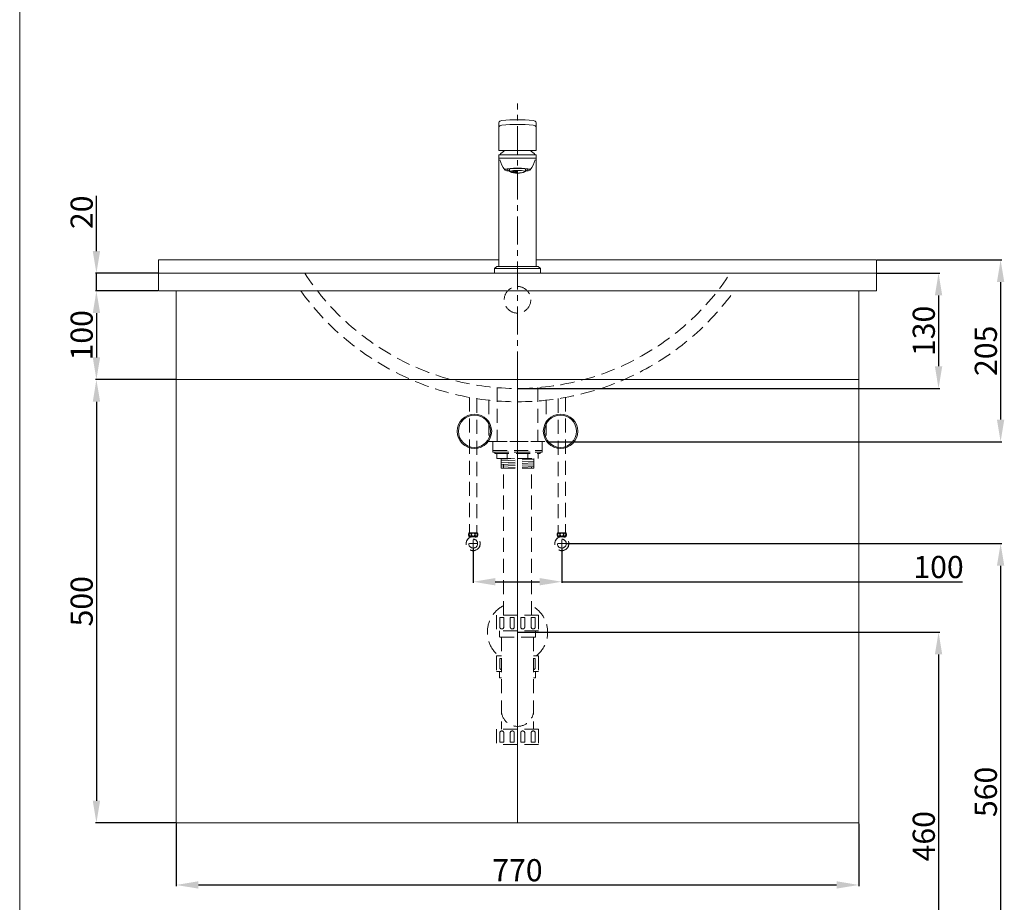
# Model space of a CAD drawing. Units: millimetres. Extents: x 183 to 2283, y 147 to 3149.
# Drawn here: x 183 to 1294, y 725 to 1720 of the extents above; entities that cross this region are included whole.
import ezdxf

# ---------------------------------------------------------------- set-up
doc = ezdxf.new("R2010")
doc.units = ezdxf.units.MM
doc.linetypes.add('CENTER', pattern=[50.8, 31.75, -6.35, 6.35, -6.35])
doc.linetypes.add('HIDDEN', pattern=[9.525, 6.35, -3.175])
doc.layers.get('0').update_dxf_attribs({"lineweight": 15})
doc.layers.get('Defpoints').update_dxf_attribs({"color": 8})
for name, color, linetype, lineweight in [('C', 1, 'CENTER', 5), ('DIM', 3, 'Continuous', 5), ('I', 7, 'Continuous', 15), ('PH', 4, 'HIDDEN', 15), ('PV', 7, 'Continuous', 15)]:
    doc.layers.add(name, color=color, linetype=linetype, lineweight=lineweight)
doc.styles.get("Standard").update_dxf_attribs({"font": 'arial.ttf'})
doc.dimstyles.new('ISO-25', dxfattribs={"dimtxt": 25, "dimasz": 25, "dimexe": 1.25, "dimexo": 0.625, "dimtad": 1, "dimtxsty": 'Standard', "dimcen": 2.5, "dimadec": 0, "dimazin": 0, "dimtfac": 1, "dimtmove": 0, "dimatfit": 3, "dimfxl": 1, "dimarcsym": 0})

# ---------------------------------------------------------------- blocks, each defined once
blk = doc.blocks.new('*D12')
at = {"layer": 'Defpoints', "color": 0, "transparency": 16777216}
for p in [(1149.8, 1449.3), (777.3, 1244.3), (1289.8, 1244.3)]:
    blk.add_point(p, dxfattribs=at)
at = {"layer": 'DIM', "color": 0, "lineweight": -2, "transparency": 16777216}
for p, q in [((1150.5, 1449.3), (1291.1, 1449.3)), ((1289.8, 1424.3), (1289.8, 1269.3)), ((778, 1244.3), (1291.1, 1244.3))]:
    blk.add_line(p, q, dxfattribs=at)
at = {"layer": 'DIM', "color": 0, "transparency": 16777216}
for points in [[(1285.7, 1424.3), (1294, 1424.3), (1289.8, 1449.3)], [(1285.7, 1269.3), (1294, 1269.3), (1289.8, 1244.3)]]:
    blk.add_solid(points, dxfattribs=at)
at = {"layer": 'DIM', "color": 0, "transparency": 16777216, "insert": (1276.4, 1346.8), "char_height": 25, "attachment_point": 5, "rotation": 90}
blk.add_mtext('205', dxfattribs=at)
blk = doc.blocks.new('*D16')
at = {"layer": 'Defpoints', "color": 0, "transparency": 16777216}
for p in [(1149.8, 1434.3), (744.8, 1304.3), (1219.8, 1304.3)]:
    blk.add_point(p, dxfattribs=at)
at = {"layer": 'DIM', "color": 0, "lineweight": -2, "transparency": 16777216}
for p, q in [((1150.5, 1434.3), (1221.1, 1434.3)), ((1219.8, 1409.3), (1219.8, 1329.3)), ((745.5, 1304.3), (1221.1, 1304.3))]:
    blk.add_line(p, q, dxfattribs=at)
at = {"layer": 'DIM', "color": 0, "transparency": 16777216}
for points in [[(1215.7, 1409.3), (1224, 1409.3), (1219.8, 1434.3)], [(1215.7, 1329.3), (1224, 1329.3), (1219.8, 1304.3)]]:
    blk.add_solid(points, dxfattribs=at)
at = {"layer": 'DIM', "color": 0, "transparency": 16777216, "insert": (1206.4, 1369.3), "char_height": 25, "attachment_point": 5, "rotation": 90}
blk.add_mtext('130', dxfattribs=at)
blk = doc.blocks.new('*D5')
at = {"layer": 'Defpoints', "color": 0, "transparency": 16777216}
for p in [(359.8, 814.3), (1129.8, 814.3), (1129.8, 744.3)]:
    blk.add_point(p, dxfattribs=at)
at = {"layer": 'DIM', "color": 0, "lineweight": -2, "transparency": 16777216}
for p, q in [((359.8, 813.7), (359.8, 743.1)), ((1129.8, 813.7), (1129.8, 743.1)), ((384.8, 744.3), (1104.8, 744.3))]:
    blk.add_line(p, q, dxfattribs=at)
at = {"layer": 'DIM', "color": 0, "transparency": 16777216}
for points in [[(384.8, 748.5), (384.8, 740.2), (359.8, 744.3)], [(1104.8, 748.5), (1104.8, 740.2), (1129.8, 744.3)]]:
    blk.add_solid(points, dxfattribs=at)
at = {"layer": 'DIM', "color": 0, "transparency": 16777216, "insert": (744.8, 757.7), "char_height": 25, "attachment_point": 5}
blk.add_mtext('770', dxfattribs=at)
blk = doc.blocks.new('*D6')
at = {"layer": 'Defpoints', "color": 0, "transparency": 16777216}
for p in [(744.8, 1029.3), (771, 569.3), (1219.8, 569.3)]:
    blk.add_point(p, dxfattribs=at)
at = {"layer": 'DIM', "color": 0, "lineweight": -2, "transparency": 16777216}
for p, q in [((745.5, 1029.3), (1221.1, 1029.3)), ((1219.8, 1004.3), (1219.8, 594.3)), ((771.6, 569.3), (1221.1, 569.3))]:
    blk.add_line(p, q, dxfattribs=at)
at = {"layer": 'DIM', "color": 0, "transparency": 16777216}
for points in [[(1215.7, 1004.3), (1224, 1004.3), (1219.8, 1029.3)], [(1215.7, 594.3), (1224, 594.3), (1219.8, 569.3)]]:
    blk.add_solid(points, dxfattribs=at)
at = {"layer": 'DIM', "color": 0, "transparency": 16777216, "insert": (1206.4, 799.3), "char_height": 25, "attachment_point": 5, "rotation": 90}
blk.add_mtext('460', dxfattribs=at)
blk = doc.blocks.new('*D7')
at = {"layer": 'Defpoints', "color": 0, "transparency": 16777216}
for p in [(799, 1129.3), (799, 569.3), (1289.8, 569.3)]:
    blk.add_point(p, dxfattribs=at)
at = {"layer": 'DIM', "color": 0, "lineweight": -2, "transparency": 16777216}
for p, q in [((799.7, 1129.3), (1291.1, 1129.3)), ((1289.8, 1104.3), (1289.8, 594.3)), ((799.7, 569.3), (1291.1, 569.3))]:
    blk.add_line(p, q, dxfattribs=at)
at = {"layer": 'DIM', "color": 0, "transparency": 16777216}
for points in [[(1285.7, 1104.3), (1294, 1104.3), (1289.8, 1129.3)], [(1285.7, 594.3), (1294, 594.3), (1289.8, 569.3)]]:
    blk.add_solid(points, dxfattribs=at)
at = {"layer": 'DIM', "color": 0, "transparency": 16777216, "insert": (1276.4, 849.3), "char_height": 25, "attachment_point": 5, "rotation": 90}
blk.add_mtext('560', dxfattribs=at)
blk = doc.blocks.new('*D8')
at = {"layer": 'Defpoints', "color": 0, "transparency": 16777216}
for p in [(694.8, 1125.1), (794.8, 1125.1), (794.8, 1086.3)]:
    blk.add_point(p, dxfattribs=at)
at = {"layer": 'DIM', "color": 0, "lineweight": -2, "transparency": 16777216}
for p, q in [((694.8, 1124.5), (694.8, 1085.1)), ((794.8, 1124.5), (794.8, 1085.1)), ((719.8, 1086.3), (769.8, 1086.3)), ((794.8, 1086.3), (1246.9, 1086.3))]:
    blk.add_line(p, q, dxfattribs=at)
at = {"layer": 'DIM', "color": 0, "transparency": 16777216}
for points in [[(719.8, 1090.5), (719.8, 1082.2), (694.8, 1086.3)], [(769.8, 1090.5), (769.8, 1082.2), (794.8, 1086.3)]]:
    blk.add_solid(points, dxfattribs=at)
at = {"layer": 'DIM', "color": 0, "transparency": 16777216, "insert": (1219.8, 1099.7), "char_height": 25, "attachment_point": 5}
blk.add_mtext('100', dxfattribs=at)
blk = doc.blocks.new('*D9')
at = {"layer": 'Defpoints', "color": 0, "transparency": 16777216}
for p in [(339.8, 1414.3), (269.8, 1314.3), (359.8, 1314.3)]:
    blk.add_point(p, dxfattribs=at)
at = {"layer": 'DIM', "color": 0, "lineweight": -2, "transparency": 16777216}
for p, q in [((339.2, 1414.3), (268.6, 1414.3)), ((269.8, 1389.3), (269.8, 1339.3)), ((359.2, 1314.3), (268.6, 1314.3))]:
    blk.add_line(p, q, dxfattribs=at)
at = {"layer": 'DIM', "color": 0, "transparency": 16777216}
for points in [[(265.7, 1389.3), (274, 1389.3), (269.8, 1414.3)], [(265.7, 1339.3), (274, 1339.3), (269.8, 1314.3)]]:
    blk.add_solid(points, dxfattribs=at)
at = {"layer": 'DIM', "color": 0, "transparency": 16777216, "insert": (256.4, 1364.3), "char_height": 25, "attachment_point": 5, "rotation": 90}
blk.add_mtext('100', dxfattribs=at)
blk = doc.blocks.new('*D1')
at = {"layer": 'Defpoints', "color": 0, "transparency": 16777216}
for p in [(359.8, 1314.3), (269.8, 814.3), (359.8, 814.3)]:
    blk.add_point(p, dxfattribs=at)
at = {"layer": 'DIM', "color": 0, "lineweight": -2, "transparency": 16777216}
for p, q in [((359.2, 1314.3), (268.6, 1314.3)), ((269.8, 1289.3), (269.8, 839.3)), ((359.2, 814.3), (268.6, 814.3))]:
    blk.add_line(p, q, dxfattribs=at)
at = {"layer": 'DIM', "color": 0, "transparency": 16777216}
for points in [[(265.7, 1289.3), (274, 1289.3), (269.8, 1314.3)], [(265.7, 839.3), (274, 839.3), (269.8, 814.3)]]:
    blk.add_solid(points, dxfattribs=at)
at = {"layer": 'DIM', "color": 0, "transparency": 16777216, "insert": (256.4, 1064.3), "char_height": 25, "attachment_point": 5, "rotation": 90}
blk.add_mtext('500', dxfattribs=at)
blk = doc.blocks.new('*D17')
at = {"layer": 'Defpoints', "color": 0, "transparency": 16777216}
for p in [(339.8, 1434.3), (269.8, 1414.3), (339.8, 1414.3)]:
    blk.add_point(p, dxfattribs=at)
at = {"layer": 'DIM', "color": 0, "lineweight": -2, "transparency": 16777216}
for p, q in [((269.8, 1459.3), (269.8, 1521.7)), ((339.2, 1434.3), (268.6, 1434.3)), ((269.8, 1414.3), (269.8, 1434.3)), ((339.2, 1414.3), (268.6, 1414.3)), ((269.8, 1389.3), (269.8, 1364.3))]:
    blk.add_line(p, q, dxfattribs=at)
at = {"layer": 'DIM', "color": 0, "transparency": 16777216}
for points in [[(265.7, 1459.3), (274, 1459.3), (269.8, 1434.3)], [(265.7, 1389.3), (274, 1389.3), (269.8, 1414.3)]]:
    blk.add_solid(points, dxfattribs=at)
at = {"layer": 'DIM', "color": 0, "transparency": 16777216, "insert": (256.4, 1503), "char_height": 25, "attachment_point": 5, "rotation": 90}
blk.add_mtext('20', dxfattribs=at)

msp = doc.modelspace()

# ---------------------------------------------------------------- hatches: boundary and pattern name
h = msp.add_hatch()
h.set_pattern_fill('HEX', color=256, scale=0.2)
h.set_pattern_definition([(0, (246.8953, 717.8247), (0, 1.0998523), [0.635, -1.27]), (120, (246.8953, 717.8247), (-0.9525, -0.5499261), [0.635, -1.27]), (60, (247.5303, 717.8247), (-0.9525, 0.5499261), [0.635, -1.27])])
edge = h.paths.add_edge_path(flags=17)
edge.add_ellipse((744.837, 1549.021), major_axis=(-8.9, 0), ratio=0.1311966, start_angle=180, end_angle=270)
edge.add_line((744.837, 1550.188), (744.837, 1547.268))
edge.add_arc((744.837, 1570.747), 23.478, 270, 292.276504)
edge = h.paths.add_edge_path()
edge.add_ellipse((744.837, 1549.021), major_axis=(-8.9, 0), ratio=0.1311966, start_angle=180, end_angle=360)
edge.add_arc((744.837, 1570.747), 23.478, 247.723496, 292.276504)

# ---------------------------------------------------------------- linework, layer by layer
for p, q in [((723.937, 1572.819), (723.937, 1604.319)), ((765.737, 1572.819), (765.737, 1604.319)), ((765.737, 1572.819), (723.937, 1572.819)), ((723.937, 1568.037), (723.937, 1442.037)), ((765.737, 1568.037), (765.737, 1442.037)), ((765.737, 1564.035), (723.937, 1564.035)), ((735.937, 1551.979), (735.937, 1549.021)), ((753.737, 1549.021), (753.737, 1551.979)), ((339.837, 1449.337), (723.937, 1449.337)), ((339.837, 1449.337), (339.837, 1414.337)), ((765.737, 1449.337), (1149.837, 1449.337)), ((1149.837, 1449.337), (1149.837, 1414.337)), ((339.837, 1434.337), (1149.837, 1434.337)), ((718.837, 1439.243), (718.837, 1434.337)), ((718.837, 1434.337), (770.837, 1434.337)), ((718.967, 1439.737), (770.706, 1439.737)), ((721.567, 1441.83), (719.228, 1440.037)), ((722.176, 1442.037), (767.497, 1442.037)), ((768.106, 1441.83), (770.445, 1440.037)), ((770.837, 1439.243), (770.837, 1434.337)), ((339.837, 1414.337), (1149.837, 1414.337))]:
    msp.add_line(p, q)
for centre, radius, start, end in [((744.837, 1407.291), 200.204, 84.951787, 95.048213), ((744.837, 1401.997), 200.204, 84.951787, 95.048213), ((756.99, 1537.293), 44.413, 126.880607, 136.195057), ((732.683, 1537.293), 44.413, 43.804943, 53.119393), ((767.589, 1576.446), 45.022, 198.667418, 214.434735), ((722.084, 1576.446), 45.022, 325.565265, 341.332582), ((744.837, 1570.747), 23.478, 247.723496, 292.276504), ((744.837, 1566.646), 19.745, 243.207879, 296.792121), ((719.837, 1439.243), 1, 127.47618, 180), ((722.176, 1441.037), 1, 90, 127.47618), ((767.497, 1441.037), 1, 52.52382, 90), ((769.837, 1439.243), 1, 0, 52.52382)]:
    msp.add_arc(centre, radius, start, end)
at = {"extrusion": (0, 0, -1)}
for centre in [(728.503, 1604.319), (728.503, 1599.025)]:
    msp.add_ellipse(centre, major_axis=(4.566, 0), ratio=0.54754109, start_param=3.14159265, end_param=4.42760991, dxfattribs=at)
for centre, major_axis, ratio, start_param, end_param in [((761.171, 1604.319), (-4.566, 0), 0.54754109, 3.14159265, 4.42760991), ((761.171, 1599.025), (-4.566, 0), 0.54754109, 3.14159265, 4.42760991), ((744.837, 1550.988), (-14.38, 0), 0.1312161, 2.23815712, 7.18662084), ((744.837, 1550.988), (-11.88, 0), 0.1312202, 2.41758671, 7.00719125), ((744.837, 1551.979), (-8.9, 0), 0.1311966, 6.24712165, 6.28318531), ((744.837, 1549.021), (-8.9, 0), 0.1311966, 3.14159265, 6.28318531), ((744.837, 1551.979), (-8.9, 0), 0.1311966, 3.14159265, 3.17765631)]:
    msp.add_ellipse(centre, major_axis=major_axis, ratio=ratio, start_param=start_param, end_param=end_param)
at = {"layer": 'C'}
msp.add_line((744.837, 1314.337), (744.837, 1625.773), dxfattribs=at)
at = {"layer": 'C', "ltscale": 0.3}
for p, q in [((694.837, 1125.137), (694.837, 1133.537)), ((794.837, 1125.137), (794.837, 1133.537)), ((690.637, 1129.337), (699.037, 1129.337)), ((799.037, 1129.337), (790.637, 1129.337))]:
    msp.add_line(p, q, dxfattribs=at)
at = {"layer": 'I'}
for p, q in [((183.265, 179.337), (183.265, 3149.034)), ((765.737, 1568.037), (723.937, 1568.037))]:
    msp.add_line(p, q, dxfattribs=at)
at = {"layer": 'PH', "ltscale": 2.5}
for p, q in [((721.837, 1305.261), (721.837, 1244.337)), ((767.837, 1305.261), (767.837, 1244.337)), ((690.628, 1294.249), (690.628, 1141.642)), ((699.045, 1292.834), (699.045, 1141.642)), ((712.337, 1291.093), (712.337, 1244.337)), ((777.337, 1291.093), (777.337, 1244.337)), ((790.628, 1292.834), (790.628, 1141.642)), ((799.045, 1294.249), (799.045, 1141.642)), ((712.337, 1244.337), (777.337, 1244.337)), ((717.137, 1244.337), (717.137, 1234.337)), ((717.137, 1244.337), (772.537, 1244.337)), ((772.537, 1244.337), (772.537, 1234.337)), ((717.137, 1234.337), (772.537, 1234.337)), ((717.137, 1234.337), (772.537, 1234.337)), ((717.137, 1234.337), (717.137, 1232.337)), ((772.537, 1234.337), (772.537, 1232.337)), ((717.137, 1232.337), (772.537, 1232.337)), ((719.337, 1232.337), (770.337, 1232.337)), ((719.337, 1232.337), (719.337, 1230.837)), ((719.337, 1230.837), (770.337, 1230.837)), ((721.537, 1230.837), (721.537, 1225.337)), ((721.537, 1225.337), (768.137, 1225.337)), ((726.337, 1225.337), (726.337, 1214.606)), ((726.337, 1224.617), (741.535, 1225.337)), ((726.337, 1222.615), (763.337, 1224.366)), ((726.337, 1220.613), (763.337, 1222.364)), ((733.187, 1225.337), (733.187, 1230.837)), ((756.487, 1225.337), (756.487, 1230.837)), ((763.337, 1225.337), (763.337, 1214.606)), ((768.137, 1230.837), (768.137, 1225.337)), ((770.337, 1232.337), (770.337, 1230.837)), ((726.337, 1218.61), (763.337, 1220.362)), ((726.337, 1216.608), (763.337, 1218.36)), ((726.337, 1214.606), (763.337, 1216.357)), ((726.337, 1214.606), (763.337, 1214.606)), ((729.087, 1048.579), (729.087, 1218.741)), ((760.587, 1048.579), (760.587, 1216.227)), ((690.207, 1141.642), (699.466, 1141.642)), ((690.207, 1137.348), (694.837, 1137.348)), ((690.888, 1136.049), (690.888, 1137.348)), ((694.837, 1137.348), (699.466, 1137.348)), ((698.785, 1136.049), (698.785, 1137.348)), ((799.466, 1141.642), (790.207, 1141.642)), ((794.837, 1137.348), (790.207, 1137.348)), ((790.888, 1136.049), (790.888, 1137.348)), ((799.466, 1137.348), (794.837, 1137.348)), ((798.785, 1136.049), (798.785, 1137.348)), ((768.437, 1048.579), (721.237, 1048.579)), ((721.237, 1048.579), (721.237, 1030.979)), ((724.887, 1045.879), (729.387, 1045.879)), ((724.887, 1045.879), (724.887, 1035.329)), ((729.387, 1045.879), (729.387, 1035.329)), ((736.687, 1045.879), (741.187, 1045.879)), ((736.687, 1045.879), (736.687, 1035.329)), ((741.187, 1045.879), (741.187, 1035.329)), ((748.487, 1045.879), (752.987, 1045.879)), ((748.487, 1045.879), (748.487, 1035.329)), ((752.987, 1045.879), (752.987, 1035.329)), ((760.287, 1045.879), (764.787, 1045.879)), ((760.287, 1045.879), (760.287, 1035.329)), ((764.787, 1045.879), (764.787, 1035.329)), ((768.437, 1048.579), (768.437, 1030.979)), ((768.437, 1030.979), (721.237, 1030.979)), ((724.702, 1030.979), (724.702, 1023.979)), ((764.972, 1023.979), (724.702, 1023.979)), ((726.662, 1023.979), (726.662, 920.179)), ((763.012, 1023.979), (763.012, 920.179)), ((764.972, 1030.979), (764.972, 1023.979)), ((726.662, 1002.579), (721.237, 1002.579)), ((721.237, 1002.579), (721.237, 984.979)), ((724.887, 999.879), (726.662, 999.879)), ((724.887, 999.879), (724.887, 989.329)), ((768.437, 1002.579), (763.012, 1002.579)), ((763.012, 999.879), (764.787, 999.879)), ((764.787, 999.879), (764.787, 989.329)), ((768.437, 1002.579), (768.437, 984.979)), ((726.662, 984.979), (721.237, 984.979)), ((724.702, 984.979), (724.702, 977.979)), ((726.662, 977.979), (724.702, 977.979)), ((768.437, 984.979), (763.012, 984.979)), ((764.972, 977.979), (763.012, 977.979)), ((764.972, 984.979), (764.972, 977.979)), ((726.662, 923.179), (726.662, 920.179)), ((763.012, 923.179), (763.012, 920.179)), ((768.437, 920.179), (721.237, 920.179)), ((721.237, 920.179), (721.237, 902.579)), ((724.887, 905.279), (724.887, 915.829)), ((729.387, 905.279), (729.387, 915.829)), ((736.687, 905.279), (736.687, 915.829)), ((741.187, 905.279), (741.187, 915.829)), ((748.487, 905.279), (748.487, 915.829)), ((752.987, 905.279), (752.987, 915.829)), ((760.287, 905.279), (760.287, 915.829)), ((764.787, 905.279), (764.787, 915.829)), ((768.437, 920.179), (768.437, 902.579)), ((768.437, 902.579), (721.237, 902.579)), ((729.387, 905.279), (724.887, 905.279)), ((741.187, 905.279), (736.687, 905.279)), ((752.987, 905.279), (748.487, 905.279)), ((764.787, 905.279), (760.287, 905.279))]:
    msp.add_line(p, q, dxfattribs=at)
for centre, radius in [((744.837, 1404.337), 15), ((694.837, 1129.337), 8), ((694.837, 1129.337), 7.787), ((694.837, 1129.337), 5.04), ((694.837, 1139.495), 1.836), ((794.837, 1129.337), 8), ((794.837, 1129.337), 7.787), ((794.837, 1129.337), 5.04), ((794.837, 1139.495), 1.836)]:
    msp.add_circle(centre, radius, dxfattribs=at)
for centre, radius, start, end in [((744.837, 1590.875), 286.538, 213.114143, 326.885857), ((744.837, 1590.875), 301.538, 215.835436, 324.164564), ((694.304, 1139.495), 4.626, 152.343226, 207.656774), ((695.369, 1139.495), 4.626, 332.343226, 27.656774), ((794.304, 1139.495), 4.626, 152.343226, 207.656774), ((795.369, 1139.495), 4.626, 332.343226, 27.656774), ((744.837, 1029.337), 34, 117.596073, 231.903749), ((744.837, 1029.337), 34, 308.096251, 62.403927), ((727.137, 1035.329), 2.25, 180, 0), ((738.937, 1035.329), 2.25, 180, 0), ((750.737, 1035.329), 2.25, 180, 0), ((762.537, 1035.329), 2.25, 180, 0), ((727.137, 989.329), 2.25, 180, 257.812526), ((762.537, 989.329), 2.25, 282.187474, 0), ((744.837, 941.354), 18.175, 180, 0), ((727.137, 915.829), 2.25, 0, 180), ((738.937, 915.829), 2.25, 0, 180), ((750.737, 915.829), 2.25, 0, 180), ((762.537, 915.829), 2.25, 0, 180)]:
    msp.add_arc(centre, radius, start, end, dxfattribs=at)
for centre in [(691.474, 1139.401), (791.474, 1139.401)]:
    msp.add_ellipse(centre, major_axis=(0, -1.856), ratio=0.58962077, dxfattribs=at)
at = {"layer": 'PH', "ltscale": 2.5, "extrusion": (0, 0, -1)}
for centre in [(698.199, 1139.401), (798.199, 1139.401)]:
    msp.add_ellipse(centre, major_axis=(0, -1.856), ratio=0.58962077, dxfattribs=at)
at = {"layer": 'PV', "color": 7}
for p, q in [((359.837, 1414.337), (359.837, 814.337)), ((1129.837, 1414.337), (1129.837, 814.337)), ((744.837, 1314.337), (744.837, 814.337))]:
    msp.add_line(p, q, dxfattribs=at)
at = {"layer": 'PV', "color": 7, "linetype": 'Continuous'}
for p, q in [((1129.837, 1314.337), (359.837, 1314.337)), ((359.837, 814.337), (1129.837, 814.337))]:
    msp.add_line(p, q, dxfattribs=at)
at = {"layer": 'PV'}
for centre, radius in [((696.306, 1256.044), 19.393), ((696.306, 1256.044), 18.136), ((793.367, 1256.044), 19.393), ((793.367, 1256.044), 18.136)]:
    msp.add_circle(centre, radius, dxfattribs=at)

# ---------------------------------------------------------------- dimensions: what is measured, and where the dimension line sits
at = {"layer": 'DIM'}
dim = msp.add_linear_dim(base=(269.837, 1414.337), p1=(339.837, 1434.337), p2=(339.837, 1414.337), angle=90, dimstyle='ISO-25', dxfattribs=at)
dim.commit()
dim.dimension.update_dxf_attribs({"geometry": '*D17', "text_midpoint": (269.837, 1503.038), "dimtype": 160})
for base, p1, p2, picture, middle in [((1289.837, 1244.337), (1149.837, 1449.337), (777.337, 1244.337), '*D12', (1276.447, 1346.837)), ((1219.837, 1304.337), (1149.837, 1434.337), (744.837, 1304.337), '*D16', (1206.439, 1369.337)), ((269.837, 1314.337), (339.837, 1414.337), (359.837, 1314.337), '*D9', (256.447, 1364.337)), ((269.837, 814.337), (359.837, 1314.337), (359.837, 814.337), '*D1', (256.447, 1064.337)), ((1289.837, 569.337), (799.037, 1129.337), (799.037, 569.337), '*D7', (1276.447, 849.337)), ((1219.837, 569.337), (744.837, 1029.337), (771.013, 569.337), '*D6', (1206.447, 799.337))]:
    dim = msp.add_linear_dim(base=base, p1=p1, p2=p2, angle=90, dimstyle='ISO-25', dxfattribs=at)
    dim.commit()
    dim.dimension.update_dxf_attribs({"geometry": picture, "text_midpoint": middle})
dim = msp.add_linear_dim(base=(794.837, 1086.337), p1=(694.837, 1125.137), p2=(794.837, 1125.137), dimstyle='ISO-25', dxfattribs=at)
dim.commit()
dim.dimension.update_dxf_attribs({"geometry": '*D8', "text_midpoint": (1219.837, 1086.337), "dimtype": 160})
dim = msp.add_linear_dim(base=(1129.837, 744.337), p1=(359.837, 814.337), p2=(1129.837, 814.337), dimstyle='ISO-25', dxfattribs=at)
dim.commit()
dim.dimension.update_dxf_attribs({"geometry": '*D5', "text_midpoint": (744.837, 757.726)})

doc.saveas('drawing.dxf')
